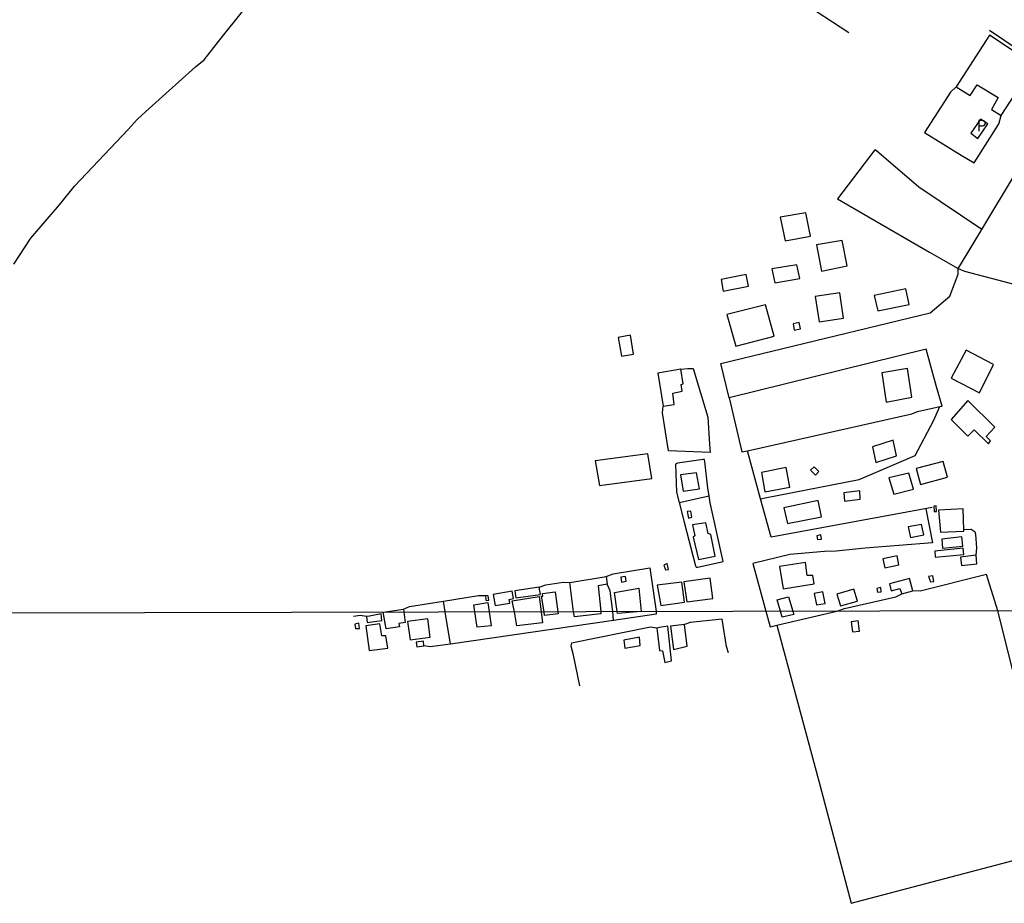
# Model space of a CAD drawing. Units: millimetres. Extents: x 176840 to 177945, y 1671929 to 1673194.
# Drawn here: x 177385 to 177599, y 1671992 to 1672184 of the extents above; entities that cross this region are included whole.
import ezdxf
from ezdxf.enums import TextEntityAlignment as Align

# ---------------------------------------------------------------- set-up
doc = ezdxf.new("R2010")
doc.units = ezdxf.units.MM
for name, color, linetype in [('V-EDIFICACAO', 7, 'Continuous'), ('V-LOTE', 10, 'Continuous'), ('V-NOME_DOS_LOGRADOUROS', 7, 'Continuous'), ('V-TESTADA', 5, 'Continuous'), ('X-LIMITE_1000', 7, 'Continuous')]:
    doc.layers.add(name, color=color, linetype=linetype)

msp = doc.modelspace()

# ---------------------------------------------------------------- linework, layer by layer
at = {"layer": 'V-EDIFICACAO'}
for points in [[(177595.41, 1672180.6), (177588.15, 1672169.43), (177591.2, 1672167.51), (177592.72, 1672169.86), (177597.28, 1672167.09), (177595.84, 1672164.51), (177597.97, 1672163.15), (177605.1, 1672174.17), (177595.41, 1672180.6)], [(177592.91, 1672158.2), (177595.07, 1672161.38), (177593.44, 1672162.37), (177591.35, 1672159.33), (177592.91, 1672158.2)], [(177549.96, 1672141.13), (177551.05, 1672135.95), (177556.53, 1672137.02), (177555.51, 1672142.06), (177549.96, 1672141.13)], [(177557.82, 1672135.14), (177558.95, 1672129.41), (177564.52, 1672130.55), (177563.41, 1672136.07), (177557.82, 1672135.14)], [(177548.17, 1672129.92), (177548.77, 1672126.85), (177554.24, 1672127.79), (177553.6, 1672130.8), (177548.17, 1672129.92)], [(177537.12, 1672127.57), (177537.58, 1672125.03), (177543.06, 1672126.14), (177542.54, 1672128.69), (177537.12, 1672127.57)], [(177557.56, 1672123.88), (177558.4, 1672118.36), (177563.72, 1672119.17), (177562.9, 1672124.69), (177557.56, 1672123.88)], [(177570.38, 1672124.12), (177571.16, 1672120.78), (177571.16, 1672120.78), (177577.99, 1672122.14), (177577.22, 1672125.58), (177570.38, 1672124.12)], [(177538.39, 1672119.97), (177540.31, 1672113.09), (177548.67, 1672115.31), (177546.76, 1672122.09), (177538.39, 1672119.97)], [(177552.76, 1672117.93), (177553, 1672116.57), (177554.36, 1672116.87), (177554.11, 1672118.27), (177552.76, 1672117.93)], [(177514.78, 1672115.01), (177515.53, 1672110.93), (177518.13, 1672111.35), (177517.44, 1672115.51), (177514.78, 1672115.01)], [(177587.08, 1672106.13), (177593.24, 1672102.97), (177596.3, 1672109.14), (177590.31, 1672112.24), (177587.08, 1672106.13)], [(177523.39, 1672107.22), (177524.55, 1672100.1), (177526.97, 1672100.48), (177526.66, 1672102.93), (177528.66, 1672103.31), (177528.49, 1672104.8), (177528.92, 1672104.9), (177528.4, 1672108.12), (177523.39, 1672107.22)], [(177572.01, 1672107.32), (177572.94, 1672100.99), (177578.51, 1672102.02), (177577.6, 1672108.29), (177572.01, 1672107.32)], [(177590.67, 1672101.29), (177587.08, 1672097.21), (177590.7, 1672093.55), (177592.08, 1672094.95), (177595.2, 1672091.94), (177595.66, 1672092.57), (177594.68, 1672093.54), (177596.56, 1672095.56), (177590.67, 1672101.29)], [(177569.97, 1672091.26), (177570.76, 1672087.86), (177575.22, 1672089.34), (177574.46, 1672092.74), (177569.97, 1672091.26)], [(177509.8, 1672088.19), (177510.69, 1672082.85), (177522.12, 1672084.38), (177521.22, 1672089.72), (177509.8, 1672088.19)], [(177545.88, 1672085.68), (177546.64, 1672081.49), (177552.04, 1672082.52), (177551.22, 1672086.74), (177545.88, 1672085.68)], [(177557.35, 1672086.92), (177556.54, 1672086.2), (177557.59, 1672085.13), (177558.33, 1672085.9), (177557.35, 1672086.92)], [(177579.52, 1672086.53), (177580.42, 1672083.09), (177586.27, 1672084.67), (177585.38, 1672088.1), (177579.52, 1672086.53)], [(177528.28, 1672085.17), (177528.88, 1672081.61), (177532.41, 1672082.17), (177531.76, 1672085.64), (177528.28, 1672085.17)], [(177573.54, 1672084.55), (177574.6, 1672081.01), (177578.92, 1672082.07), (177577.9, 1672085.51), (177573.54, 1672084.55)], [(177563.8, 1672081.26), (177563.93, 1672079.44), (177567.36, 1672079.87), (177567.24, 1672081.73), (177563.8, 1672081.26)], [(177550.75, 1672078.04), (177551.56, 1672074.6), (177558.95, 1672076.08), (177558.18, 1672079.62), (177550.75, 1672078.04)], [(177583.35, 1672078.37), (177583.42, 1672077.2), (177583.89, 1672077.2), (177583.85, 1672078.42), (177583.35, 1672078.37)], [(177589.83, 1672073.28), (177589.71, 1672077.82), (177584.37, 1672077.53), (177584.74, 1672072.77), (177589.84, 1672072.98)], [(177529.77, 1672077.23), (177530.03, 1672075.78), (177530.79, 1672075.97), (177530.53, 1672077.31), (177529.77, 1672077.23)], [(177530.92, 1672074.3), (177531.43, 1672071.93), (177531.09, 1672071.63), (177532.2, 1672066.79), (177535.84, 1672067.51), (177534.92, 1672072.24), (177534.31, 1672072.44), (177533.8, 1672074.76), (177530.92, 1672074.3)], [(177577.78, 1672073.91), (177578.25, 1672071.59), (177581.14, 1672072.14), (177580.66, 1672074.42), (177577.78, 1672073.91)], [(177558.79, 1672072.17), (177557.94, 1672071.96), (177558.07, 1672071.12), (177558.95, 1672071.24), (177558.79, 1672072.17)], [(177585.09, 1672071.25), (177585.23, 1672069.24), (177589.59, 1672069.71), (177589.42, 1672071.7), (177585.09, 1672071.25)], [(177583.56, 1672068.65), (177583.6, 1672067.34), (177589.84, 1672067.88), (177589.7, 1672069.25), (177583.56, 1672068.65)], [(177572.22, 1672066.96), (177572.68, 1672065.03), (177575.73, 1672065.68), (177575.35, 1672067.58), (177572.22, 1672066.96)], [(177589.09, 1672067.33), (177589.33, 1672065.47), (177592.69, 1672065.89), (177592.51, 1672067.72), (177589.09, 1672067.33)], [(177524.68, 1672065.59), (177525.05, 1672064.58), (177525.69, 1672064.65), (177525.43, 1672065.97), (177524.68, 1672065.59)], [(177549.82, 1672065.29), (177550.59, 1672060.46), (177557.34, 1672061.52), (177557.08, 1672063.33), (177555.82, 1672063.34), (177555.43, 1672066.18), (177549.82, 1672065.29)], [(177505.1, 1672055.47), (177504.31, 1672061.84), (177512.17, 1672063.12), (177512.38, 1672061.43), (177510.43, 1672061.12), (177510.99, 1672055.49), (177511.03, 1672055.04), (177505.27, 1672054.37), (177505.1, 1672055.47)], [(177515.37, 1672062.96), (177515.53, 1672061.85), (177516.48, 1672062.09), (177516.34, 1672063.08), (177515.37, 1672062.96)], [(177529, 1672061.93), (177529.65, 1672057.61), (177535.33, 1672058.37), (177534.74, 1672062.74), (177529, 1672061.93)], [(177573.66, 1672061.52), (177574.09, 1672059.99), (177575.97, 1672060.5), (177576.38, 1672059.34), (177578.79, 1672059.99), (177578.03, 1672062.66), (177573.66, 1672061.52)], [(177582.19, 1672063.08), (177582.58, 1672061.94), (177583.34, 1672062.06), (177583.08, 1672063.25), (177582.19, 1672063.08)], [(177492.3, 1672059.98), (177492.55, 1672058.46), (177497.9, 1672059.21), (177497.64, 1672060.79), (177492.3, 1672059.98)], [(177519.74, 1672055.5), (177514.61, 1672055.07), (177514.56, 1672055.49), (177514, 1672059.64), (177519.29, 1672060.55), (177519.74, 1672055.5)], [(177523.26, 1672061.2), (177524.03, 1672056.84), (177529.17, 1672057.56), (177528.62, 1672061.89), (177523.26, 1672061.2)], [(177570.94, 1672060.53), (177571.11, 1672059.72), (177571.92, 1672059.78), (177571.78, 1672060.7), (177570.94, 1672060.53)], [(177485.97, 1672058.96), (177486.07, 1672058.14), (177486.1, 1672057.91), (177486.68, 1672057.98), (177486.56, 1672058.92), (177486.46, 1672058.93), (177485.97, 1672058.96)], [(177487.66, 1672059.21), (177488.1, 1672056.8), (177491.27, 1672057.31), (177491.14, 1672058.15), (177492.04, 1672058.37), (177491.76, 1672059.9), (177487.66, 1672059.21)], [(177492.28, 1672055.45), (177491.75, 1672057.84), (177497.61, 1672058.76), (177498.05, 1672055.46), (177498.34, 1672053.04), (177492.75, 1672052.38), (177492.28, 1672055.45)], [(177501.66, 1672055.47), (177501.75, 1672055), (177498.77, 1672054.63), (177498.67, 1672055.46), (177498.09, 1672058.86), (177498.4, 1672058.82), (177498.36, 1672059.4), (177501.07, 1672059.76), (177501.66, 1672055.47)], [(177552.69, 1672055.57), (177552.92, 1672054.87), (177550.42, 1672054.27), (177550.03, 1672055.57), (177549.31, 1672058.02), (177551.76, 1672058.67), (177552.69, 1672055.57)], [(177557.35, 1672059.44), (177557.82, 1672056.93), (177559.72, 1672057.26), (177559.21, 1672059.77), (177557.35, 1672059.44)], [(177562.27, 1672059.26), (177563.04, 1672056.72), (177566.74, 1672057.79), (177565.96, 1672060.4), (177562.27, 1672059.26)], [(177486.76, 1672055.44), (177487.16, 1672052.43), (177484.19, 1672052.11), (177483.68, 1672055.43), (177483.43, 1672056.94), (177486.46, 1672057.5), (177486.76, 1672055.44)], [(177460.16, 1672054.44), (177460.22, 1672053.8), (177460.29, 1672053.11), (177463.47, 1672053.56), (177463.29, 1672054.98), (177460.74, 1672054.54), (177460.16, 1672054.44)], [(177463.77, 1672055.39), (177468.14, 1672056.02), (177468.14, 1672056.02), (177468.53, 1672053.1), (177467.14, 1672052.92), (177467.29, 1672052.16), (177464.41, 1672051.79), (177463.77, 1672055.39)], [(177457.59, 1672052.8), (177457.73, 1672051.8), (177458.59, 1672051.8), (177458.48, 1672052.95), (177457.59, 1672052.8)], [(177459.98, 1672052.4), (177460.72, 1672047.05), (177464.73, 1672047.59), (177464.33, 1672050.27), (177463.45, 1672050.24), (177463.03, 1672052.83), (177459.98, 1672052.4)], [(177469.04, 1672053.36), (177469.64, 1672049.4), (177473.94, 1672049.93), (177473.46, 1672053.93), (177469.04, 1672053.36)], [(177523.14, 1672051.93), (177523.22, 1672051.3), (177523.76, 1672047.02), (177524.39, 1672047), (177524.91, 1672044.48), (177526.33, 1672044.79), (177525.55, 1672052.32), (177523.78, 1672052.03), (177523.14, 1672051.93)], [(177526.11, 1672052.32), (177526.76, 1672047.3), (177529.74, 1672047.96), (177529.74, 1672047.96), (177529.2, 1672052.73), (177526.11, 1672052.32)], [(177565.36, 1672053.25), (177565.64, 1672051.1), (177567.15, 1672051.23), (177566.9, 1672053.51), (177565.36, 1672053.25)], [(177516, 1672049.31), (177516.25, 1672047.54), (177519.56, 1672048.17), (177519.43, 1672049.98), (177516, 1672049.31)], [(177470.92, 1672048.89), (177471.06, 1672047.83), (177472.61, 1672048.08), (177472.48, 1672049.1), (177470.92, 1672048.89)]]:
    msp.add_lwpolyline(points, close=True, dxfattribs=at)
at = {"layer": 'V-LOTE'}
for points in [[(177383.56, 1672130.92), (177387.21, 1672136.58), (177393.48, 1672143.81), (177396.7, 1672147.81), (177408.37, 1672160.15), (177410.33, 1672162.28), (177412.22, 1672164.05), (177422.97, 1672173.71), (177424.89, 1672175.23), (177429.1, 1672180.62), (177439.15, 1672193.24), (177441.04, 1672195.84), (177442.89, 1672198.81), (177453.32, 1672215.89), (177463.22, 1672232.12), (177471.65, 1672245.93), (177480.26, 1672260.16), (177491.37, 1672278.55)], [(177526.37, 1672205.55), (177526.76, 1672205.39), (177557.8, 1672185.85), (177564.88, 1672181.22)], [(177588.15, 1672169.43), (177586.95, 1672168.26), (177581.31, 1672159.46), (177589.28, 1672154.58), (177592.06, 1672152.9), (177597.35, 1672161.25), (177597.54, 1672161.61), (177597.97, 1672163.15)], [(177593.74, 1672138.47), (177608.99, 1672163.82)], [(177593.74, 1672138.47), (177580.1, 1672147.65), (177570.84, 1672155.53), (177570.48, 1672155.75), (177562.37, 1672145.06), (177569.14, 1672141.15), (177582.35, 1672133.55), (177587.95, 1672130.32), (177588.61, 1672129.94)], [(177588.61, 1672129.94), (177589.09, 1672130.74), (177593.74, 1672138.47)], [(177538.87, 1672101.92), (177537.1, 1672109.38), (177582.55, 1672120.33), (177586.77, 1672123.93), (177588.57, 1672128.74), (177588.61, 1672129.94)], [(177588.61, 1672129.94), (177589.95, 1672129.37), (177601.3, 1672126.45), (177611.54, 1672123.78), (177623.82, 1672120.27), (177646.38, 1672113.73), (177666.01, 1672108.18), (177678.35, 1672104.14), (177679.69, 1672103.83), (177699.74, 1672097.67), (177709.52, 1672094.37), (177723.58, 1672089.42), (177724.06, 1672089.27), (177728.38, 1672113.79), (177723.32, 1672113.9)], [(177584.65, 1672100.01), (177585.12, 1672100.12), (177583.92, 1672104.32), (177581.69, 1672112.43), (177538.87, 1672101.92)], [(177528.4, 1672108.12), (177529.89, 1672108.3), (177531.03, 1672108.3), (177534.21, 1672097.73), (177534.64, 1672091.79), (177534.77, 1672090), (177525.69, 1672090.4), (177524.38, 1672098.61), (177524.55, 1672100.1)], [(177538.87, 1672101.92), (177541.66, 1672090.14), (177542.84, 1672090.4)], [(177542.84, 1672090.4), (177578.53, 1672098.41), (177579.8, 1672098.91), (177584.65, 1672100.01)], [(177545.68, 1672080.01), (177546.72, 1672080.22), (177567.12, 1672084.2), (177579.27, 1672089.36), (177583.23, 1672096.94), (177584.65, 1672100.01)], [(177534.53, 1672080.62), (177534.26, 1672082.27), (177533.62, 1672088.09), (177533.51, 1672088.53), (177533.24, 1672088.51), (177527.63, 1672087.68), (177527.23, 1672087.49), (177527.42, 1672081.42), (177527.99, 1672079.17)], [(177545.68, 1672080.01), (177542.84, 1672090.4)], [(177527.99, 1672079.17), (177529.07, 1672074.92), (177531.56, 1672065.46), (177531.68, 1672065.11), (177532.05, 1672065.14), (177537.57, 1672066.4), (177534.77, 1672079.13), (177534.53, 1672080.62)], [(177527.99, 1672079.17), (177529.01, 1672079.4), (177533.51, 1672080.4), (177534.53, 1672080.62)], [(177582.95, 1672078.1), (177547.97, 1672071.65), (177545.68, 1672080.01)], [(177581.59, 1672077.82), (177583.02, 1672070.44), (177568.42, 1672069.27), (177562.12, 1672068.61), (177559.58, 1672068.54), (177552.06, 1672067.88), (177544.03, 1672065.97), (177546.82, 1672055.56), (177547.77, 1672052.18), (177549.22, 1672052.52)], [(177592.51, 1672067.72), (177592.67, 1672069.36), (177592.46, 1672072.24), (177592.27, 1672072.71), (177591.45, 1672073.3), (177591.36, 1672073.3), (177589.83, 1672073.28)], [(177512.17, 1672063.12), (177513.68, 1672063.72), (177521.67, 1672064.97), (177522.99, 1672055.51), (177523.06, 1672054.95), (177513.79, 1672053.6)], [(177610.21, 1672004), (177609.95, 1672005.05), (177597.23, 1672055.66), (177594.73, 1672063.54), (177580.32, 1672059.94), (177578.79, 1672059.99)], [(177497.64, 1672060.79), (177499.06, 1672061.34), (177502.81, 1672061.9), (177504.31, 1672061.84)], [(177513.79, 1672053.6), (177513.58, 1672055.49), (177513.04, 1672060.02), (177512.38, 1672061.43)], [(177476.83, 1672057.76), (177484.46, 1672058.98), (177485.97, 1672058.96)], [(177549.22, 1672052.52), (177562.29, 1672055.59), (177563.92, 1672056.17), (177575.1, 1672058.72), (177576.38, 1672059.34)], [(177468.14, 1672056.02), (177469.47, 1672056.58), (177476.83, 1672057.76)], [(177478.33, 1672048.45), (177477.23, 1672055.42), (177476.83, 1672057.76)], [(177460.16, 1672054.44), (177458.74, 1672054.64), (177457.29, 1672054.41)], [(177513.79, 1672053.6), (177478.33, 1672048.45)], [(177523.14, 1672051.93), (177521.78, 1672052.1), (177504.67, 1672048.65), (177504.47, 1672048.06), (177504.95, 1672046.37), (177506.37, 1672039.4)], [(177538.74, 1672046.58), (177538.27, 1672047.93), (177537.33, 1672053.86), (177530.42, 1672053.12), (177529.2, 1672052.73)], [(177549.22, 1672052.52), (177549.5, 1672051.5), (177558.29, 1672019.01), (177565.35, 1671992.18), (177610.21, 1672004)], [(177478.33, 1672048.45), (177473.98, 1672047.82), (177472.61, 1672048.08)]]:
    msp.add_lwpolyline(points, dxfattribs=at)
at = {"layer": 'V-TESTADA'}
msp.add_lwpolyline([(177595.42, 1672181.69), (177604.72, 1672175.38), (177605.1, 1672174.17)], dxfattribs=at)
at = {"layer": 'X-LIMITE_1000'}
msp.add_line((177822.77, 1672056.1), (176858.54, 1672054.07), dxfattribs=at)

# ---------------------------------------------------------------- texts
at = {"layer": 'V-NOME_DOS_LOGRADOUROS'}
msp.add_text('P', height=2.5, dxfattribs=at).set_placement((177592.64, 1672158.99), align=Align.BOTTOM_LEFT)

doc.saveas('drawing.dxf')
